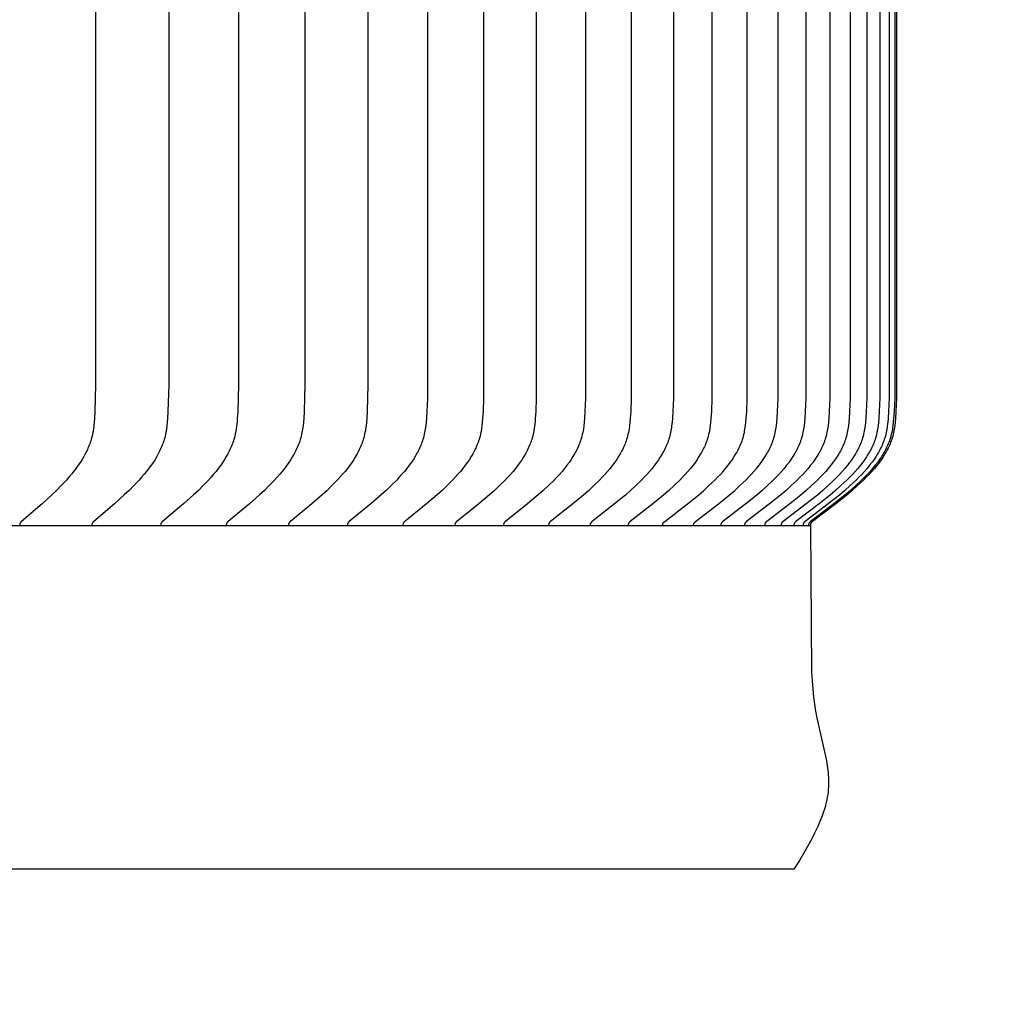
# Model space of a CAD drawing. Units: inches. Extents: x -10 to 76.7, y -5.5 to 14.9.
# Drawn here: x 67.9 to 69.5, y 4.7 to 6.3 of the extents above; entities that cross this region are included whole.
import ezdxf

# ---------------------------------------------------------------- set-up
doc = ezdxf.new("R2010")
doc.units = ezdxf.units.IN
doc.header["$MEASUREMENT"] = 0
doc.layers.add('Aura Vent', color=250, linetype='Continuous')
doc.layers.add('Dimension (ANSI)', color=5, linetype='Continuous')
doc.styles.add('Arial', font='arial.ttf')
doc.dimstyles.new('Dimensions', dxfattribs={"dimtxt": 0.089844, "dimasz": 0.125, "dimexe": 0.0625, "dimexo": 0.125, "dimgap": 0.09, "dimtad": 0, "dimtih": 1, "dimtoh": 1, "dimzin": 0, "dimdsep": 46, "dimlunit": 5, "dimtxsty": 'Arial', "dimcen": 0, "dimadec": 0, "dimazin": 0, "dimtfac": 1, "dimtofl": 0, "dimtmove": 0, "dimatfit": 3, "dimfxl": 1, "dimfrac": 2, "dimtolj": 1, "dimtzin": 0, "dimarcsym": 0})

# ---------------------------------------------------------------- blocks, each defined once
blk = doc.blocks.new('*D20')
at = {"layer": 'Defpoints', "color": 0, "transparency": 16777216}
for p in [(66.6393, 12.0406), (71.5913, 12.0406), (66.6413, 4.0406)]:
    blk.add_point(p, dxfattribs=at)
at = {"layer": 'Dimension (ANSI)', "color": 0, "lineweight": -2, "transparency": 16777216}
for p, q in [((67.1393, 12.0406), (71.8413, 12.0406)), ((71.5913, 11.5406), (71.5913, 8.8535)), ((71.5913, 4.5406), (71.5913, 7.0739)), ((67.1413, 4.0406), (71.8413, 4.0406))]:
    blk.add_line(p, q, dxfattribs=at)
at = {"layer": 'Dimension (ANSI)', "color": 0, "transparency": 16777216}
for points in [[(71.508, 11.5406), (71.6746, 11.5406), (71.5913, 12.0406)], [(71.508, 4.5406), (71.6746, 4.5406), (71.5913, 4.0406)]]:
    blk.add_solid(points, dxfattribs=at)
at = {"layer": 'Dimension (ANSI)', "color": 0, "transparency": 16777216, "insert": (71.5913, 7.9637), "char_height": 0.359375, "attachment_point": 5, "style": 'Arial'}
blk.add_mtext('\\A1;Head Height\\P8" [20 cm]', dxfattribs=at)
blk = doc.blocks.new('*D22')
at = {"layer": 'Defpoints', "color": 0, "transparency": 16777216}
for p in [(66.6393, 12.0406), (75.0392, 12.0406), (69.1809, 0.044)]:
    blk.add_point(p, dxfattribs=at)
at = {"layer": 'Dimension (ANSI)', "color": 0, "lineweight": -2, "transparency": 16777216}
for p, q in [((67.1393, 12.0406), (75.2892, 12.0406)), ((75.0392, 11.5406), (75.0392, 6.9353)), ((75.0392, 0.544), (75.0392, 5.1493)), ((69.6809, 0.044), (75.2892, 0.044))]:
    blk.add_line(p, q, dxfattribs=at)
at = {"layer": 'Dimension (ANSI)', "color": 0, "transparency": 16777216}
for points in [[(74.9559, 11.5406), (75.1226, 11.5406), (75.0392, 12.0406)], [(74.9559, 0.544), (75.1226, 0.544), (75.0392, 0.044)]]:
    blk.add_solid(points, dxfattribs=at)
at = {"layer": 'Dimension (ANSI)', "color": 0, "transparency": 16777216, "insert": (75.0392, 6.0423), "char_height": 0.359375, "attachment_point": 5, "style": 'Arial'}
blk.add_mtext('\\A1;Overall Height\\P12" [30 cm]', dxfattribs=at)

msp = doc.modelspace()

# ---------------------------------------------------------------- linework, layer by layer
at = {"layer": 'Aura Vent'}
for points in [[(67.9769, 8.223), (67.9764, 5.7017), (67.9751, 5.6578), (67.9745, 5.6463), (67.974, 5.6406), (67.9734, 5.6349), (67.9727, 5.6292), (67.9722, 5.6264), (67.9717, 5.6236), (67.9712, 5.6208), (67.9705, 5.618), (67.9698, 5.6153), (67.9691, 5.6125), (67.9684, 5.6101), (67.9676, 5.6077), (67.9667, 5.6053), (67.9658, 5.6029), (67.9649, 5.6006), (67.9639, 5.5982), (67.9629, 5.5959), (67.9618, 5.5936), (67.9606, 5.5913), (67.9595, 5.589), (67.957, 5.5845), (67.9544, 5.5801), (67.9517, 5.5758), (67.9482, 5.5706), (67.9446, 5.5656), (67.9408, 5.5607), (67.937, 5.5558), (67.9329, 5.5511), (67.9288, 5.5464), (67.9204, 5.5374), (67.9128, 5.5298), (67.9051, 5.5223), (67.8893, 5.5078), (67.8561, 5.4792), (67.8557, 5.4789), (67.8553, 5.4785), (67.8552, 5.4784), (67.855, 5.4782), (67.8548, 5.478), (67.8547, 5.4778), (67.8545, 5.4777), (67.8544, 5.4775), (67.8542, 5.4773), (67.8541, 5.4772), (67.8541, 5.4771), (67.854, 5.477), (67.8539, 5.4769), (67.8539, 5.4768), (67.8538, 5.4767), (67.8538, 5.4766), (67.8537, 5.4764), (67.8537, 5.4763), (67.8536, 5.4762), (67.8536, 5.4761), (67.8535, 5.476), (67.8535, 5.4759), (67.8534, 5.4758), (67.8534, 5.4756), (67.8533, 5.4755), (67.8533, 5.4754), (67.8533, 5.4753), (67.8533, 5.4751), (67.8532, 5.475), (67.8532, 5.4749), (67.8532, 5.4748), (67.8532, 5.4746), (67.8532, 5.4745), (67.8531, 5.4743), (67.8531, 5.4742), (67.8531, 5.4741), (67.8531, 5.4739), (67.8531, 5.4738), (67.8531, 5.4736), (67.8531, 5.4735), (67.8532, 5.4733), (67.8532, 5.4732), (67.8532, 5.473)], [(68.0956, 8.223), (68.0951, 5.7017), (68.0938, 5.6578), (68.0931, 5.6463), (68.0927, 5.6406), (68.0921, 5.6349), (68.0913, 5.6292), (68.0908, 5.6264), (68.0903, 5.6236), (68.0898, 5.6208), (68.0891, 5.618), (68.0885, 5.6153), (68.0877, 5.6125), (68.0869, 5.6101), (68.0861, 5.6077), (68.0853, 5.6053), (68.0844, 5.6029), (68.0834, 5.6006), (68.0824, 5.5982), (68.0814, 5.5959), (68.0803, 5.5936), (68.0791, 5.5913), (68.0779, 5.589), (68.0755, 5.5845), (68.0728, 5.5801), (68.0701, 5.5758), (68.0666, 5.5706), (68.0629, 5.5656), (68.0591, 5.5606), (68.0551, 5.5558), (68.0511, 5.5511), (68.0469, 5.5464), (68.0383, 5.5374), (68.0307, 5.5298), (68.0229, 5.5223), (68.0069, 5.5078), (67.9732, 5.4792), (67.9728, 5.4789), (67.9725, 5.4786), (67.9723, 5.4784), (67.9721, 5.4782), (67.972, 5.478), (67.9718, 5.4778), (67.9716, 5.4777), (67.9715, 5.4775), (67.9714, 5.4773), (67.9713, 5.4772), (67.9712, 5.4771), (67.9711, 5.477), (67.9711, 5.4769), (67.971, 5.4768), (67.971, 5.4767), (67.9709, 5.4766), (67.9708, 5.4765), (67.9708, 5.4763), (67.9707, 5.4762), (67.9707, 5.4761), (67.9706, 5.476), (67.9706, 5.4759), (67.9706, 5.4758), (67.9705, 5.4757), (67.9705, 5.4755), (67.9704, 5.4754), (67.9704, 5.4753), (67.9704, 5.4752), (67.9704, 5.475), (67.9703, 5.4749), (67.9703, 5.4748), (67.9703, 5.4746), (67.9703, 5.4745), (67.9703, 5.4744), (67.9703, 5.4742), (67.9703, 5.4741), (67.9703, 5.4739), (67.9703, 5.4738), (67.9703, 5.4736), (67.9703, 5.4735), (67.9703, 5.4733), (67.9703, 5.4732), (67.9703, 5.473)], [(68.2089, 8.223), (68.2084, 5.7017), (68.2071, 5.6578), (68.2064, 5.6463), (68.206, 5.6405), (68.2054, 5.6348), (68.2046, 5.6292), (68.2041, 5.6264), (68.2036, 5.6236), (68.203, 5.6208), (68.2024, 5.618), (68.2017, 5.6153), (68.2009, 5.6125), (68.2002, 5.6101), (68.1994, 5.6077), (68.1985, 5.6053), (68.1976, 5.6029), (68.1966, 5.6005), (68.1956, 5.5982), (68.1945, 5.5959), (68.1934, 5.5936), (68.1923, 5.5913), (68.1911, 5.589), (68.1885, 5.5845), (68.1859, 5.5801), (68.1831, 5.5758), (68.1795, 5.5706), (68.1758, 5.5656), (68.172, 5.5606), (68.168, 5.5558), (68.1639, 5.5511), (68.1597, 5.5464), (68.151, 5.5374), (68.1433, 5.5297), (68.1354, 5.5223), (68.1192, 5.5078), (68.0851, 5.4792), (68.0847, 5.4789), (68.0843, 5.4786), (68.0842, 5.4784), (68.084, 5.4782), (68.0838, 5.478), (68.0837, 5.4779), (68.0835, 5.4777), (68.0834, 5.4775), (68.0832, 5.4773), (68.0831, 5.4772), (68.0831, 5.4771), (68.083, 5.477), (68.0829, 5.4769), (68.0829, 5.4768), (68.0828, 5.4767), (68.0828, 5.4766), (68.0827, 5.4765), (68.0826, 5.4764), (68.0826, 5.4762), (68.0825, 5.4761), (68.0825, 5.476), (68.0824, 5.4759), (68.0824, 5.4758), (68.0824, 5.4757), (68.0823, 5.4755), (68.0823, 5.4754), (68.0823, 5.4753), (68.0822, 5.4752), (68.0822, 5.475), (68.0822, 5.4749), (68.0822, 5.4748), (68.0821, 5.4746), (68.0821, 5.4745), (68.0821, 5.4744), (68.0821, 5.4742), (68.0821, 5.4741), (68.0821, 5.4739), (68.0821, 5.4738), (68.0821, 5.4736), (68.0821, 5.4735), (68.0821, 5.4733), (68.0821, 5.4732), (68.0821, 5.473)], [(68.3168, 8.223), (68.3163, 5.7017), (68.315, 5.6578), (68.3143, 5.6463), (68.3138, 5.6405), (68.3132, 5.6348), (68.3125, 5.6292), (68.312, 5.6264), (68.3115, 5.6236), (68.3109, 5.6208), (68.3102, 5.618), (68.3095, 5.6152), (68.3088, 5.6125), (68.308, 5.6101), (68.3072, 5.6077), (68.3063, 5.6053), (68.3054, 5.6029), (68.3044, 5.6005), (68.3034, 5.5982), (68.3023, 5.5959), (68.3012, 5.5936), (68.3, 5.5913), (68.2988, 5.589), (68.2962, 5.5845), (68.2935, 5.5801), (68.2907, 5.5758), (68.2871, 5.5706), (68.2834, 5.5656), (68.2794, 5.5606), (68.2754, 5.5558), (68.2713, 5.5511), (68.267, 5.5464), (68.2582, 5.5374), (68.2504, 5.5297), (68.2424, 5.5223), (68.2261, 5.5078), (68.1916, 5.4792), (68.1912, 5.4789), (68.1909, 5.4786), (68.1907, 5.4784), (68.1905, 5.4782), (68.1903, 5.478), (68.1902, 5.4779), (68.19, 5.4777), (68.1899, 5.4775), (68.1897, 5.4773), (68.1896, 5.4772), (68.1896, 5.4771), (68.1895, 5.477), (68.1894, 5.4769), (68.1894, 5.4768), (68.1893, 5.4767), (68.1893, 5.4766), (68.1892, 5.4765), (68.1891, 5.4764), (68.1891, 5.4763), (68.189, 5.4761), (68.189, 5.476), (68.1889, 5.4759), (68.1889, 5.4758), (68.1889, 5.4757), (68.1888, 5.4755), (68.1888, 5.4754), (68.1888, 5.4753), (68.1887, 5.4752), (68.1887, 5.475), (68.1887, 5.4749), (68.1886, 5.4748), (68.1886, 5.4746), (68.1886, 5.4745), (68.1886, 5.4744), (68.1886, 5.4742), (68.1886, 5.4741), (68.1886, 5.4739), (68.1886, 5.4738), (68.1886, 5.4736), (68.1886, 5.4735), (68.1886, 5.4733), (68.1886, 5.4732), (68.1886, 5.473)], [(68.4192, 8.223), (68.4187, 5.7017), (68.4174, 5.6578), (68.4167, 5.6463), (68.4162, 5.6405), (68.4156, 5.6348), (68.4148, 5.6292), (68.4144, 5.6264), (68.4138, 5.6236), (68.4133, 5.6208), (68.4126, 5.618), (68.4119, 5.6152), (68.4111, 5.6125), (68.4103, 5.6101), (68.4095, 5.6077), (68.4086, 5.6053), (68.4077, 5.6029), (68.4067, 5.6005), (68.4056, 5.5982), (68.4046, 5.5959), (68.4034, 5.5935), (68.4022, 5.5913), (68.401, 5.589), (68.3984, 5.5845), (68.3957, 5.5801), (68.3929, 5.5758), (68.3892, 5.5706), (68.3854, 5.5655), (68.3815, 5.5606), (68.3774, 5.5558), (68.3732, 5.551), (68.3689, 5.5464), (68.3601, 5.5374), (68.3522, 5.5297), (68.3441, 5.5223), (68.3275, 5.5078), (68.2927, 5.4792), (68.2923, 5.4789), (68.292, 5.4786), (68.2918, 5.4784), (68.2916, 5.4782), (68.2914, 5.478), (68.2913, 5.4779), (68.2911, 5.4777), (68.291, 5.4775), (68.2908, 5.4773), (68.2907, 5.4772), (68.2907, 5.4771), (68.2906, 5.477), (68.2905, 5.4769), (68.2905, 5.4768), (68.2904, 5.4767), (68.2903, 5.4766), (68.2903, 5.4765), (68.2902, 5.4764), (68.2902, 5.4763), (68.2901, 5.4761), (68.2901, 5.476), (68.29, 5.4759), (68.29, 5.4758), (68.2899, 5.4757), (68.2899, 5.4756), (68.2899, 5.4754), (68.2898, 5.4753), (68.2898, 5.4752), (68.2898, 5.475), (68.2898, 5.4749), (68.2897, 5.4748), (68.2897, 5.4746), (68.2897, 5.4745), (68.2897, 5.4744), (68.2897, 5.4742), (68.2897, 5.4741), (68.2897, 5.4739), (68.2897, 5.4738), (68.2897, 5.4736), (68.2897, 5.4735), (68.2897, 5.4733), (68.2897, 5.4732), (68.2897, 5.473)], [(68.5161, 8.223), (68.5152, 5.6797), (68.5143, 5.6578), (68.5136, 5.6463), (68.5131, 5.6405), (68.5125, 5.6348), (68.5117, 5.6292), (68.5112, 5.6264), (68.5107, 5.6236), (68.5101, 5.6208), (68.5094, 5.618), (68.5087, 5.6152), (68.5079, 5.6125), (68.5071, 5.6101), (68.5063, 5.6077), (68.5054, 5.6053), (68.5045, 5.6029), (68.5035, 5.6005), (68.5024, 5.5982), (68.5013, 5.5958), (68.5002, 5.5935), (68.499, 5.5912), (68.4977, 5.589), (68.4951, 5.5845), (68.4924, 5.5801), (68.4895, 5.5758), (68.4858, 5.5706), (68.482, 5.5655), (68.478, 5.5606), (68.4739, 5.5558), (68.4696, 5.551), (68.4653, 5.5464), (68.4564, 5.5374), (68.4484, 5.5297), (68.4402, 5.5223), (68.4235, 5.5078), (68.3884, 5.4792), (68.388, 5.4789), (68.3876, 5.4786), (68.3874, 5.4784), (68.3872, 5.4782), (68.3871, 5.4781), (68.3869, 5.4779), (68.3867, 5.4777), (68.3866, 5.4775), (68.3864, 5.4773), (68.3864, 5.4772), (68.3863, 5.4771), (68.3862, 5.477), (68.3862, 5.4769), (68.3861, 5.4768), (68.386, 5.4767), (68.386, 5.4766), (68.3859, 5.4765), (68.3859, 5.4764), (68.3858, 5.4763), (68.3858, 5.4762), (68.3857, 5.476), (68.3857, 5.4759), (68.3856, 5.4758), (68.3856, 5.4757), (68.3855, 5.4756), (68.3855, 5.4754), (68.3855, 5.4753), (68.3854, 5.4752), (68.3854, 5.4751), (68.3854, 5.4749), (68.3853, 5.4748), (68.3853, 5.4746), (68.3853, 5.4745), (68.3853, 5.4744), (68.3853, 5.4742), (68.3853, 5.4741), (68.3853, 5.4739), (68.3853, 5.4738), (68.3853, 5.4736), (68.3853, 5.4735), (68.3853, 5.4733), (68.3853, 5.4732), (68.3853, 5.473)], [(68.6074, 8.223), (68.6064, 5.6797), (68.6056, 5.6578), (68.6049, 5.6463), (68.6044, 5.6405), (68.6037, 5.6348), (68.6029, 5.6292), (68.6025, 5.6263), (68.6019, 5.6235), (68.6013, 5.6208), (68.6007, 5.618), (68.6, 5.6152), (68.5991, 5.6125), (68.5984, 5.6101), (68.5975, 5.6077), (68.5966, 5.6053), (68.5957, 5.6029), (68.5946, 5.6005), (68.5936, 5.5982), (68.5925, 5.5958), (68.5913, 5.5935), (68.5901, 5.5912), (68.5888, 5.589), (68.5862, 5.5845), (68.5835, 5.5801), (68.5806, 5.5758), (68.5768, 5.5706), (68.573, 5.5655), (68.5689, 5.5606), (68.5648, 5.5558), (68.5605, 5.551), (68.5561, 5.5464), (68.5471, 5.5374), (68.5391, 5.5297), (68.5308, 5.5223), (68.5139, 5.5078), (68.4785, 5.4792), (68.4781, 5.4789), (68.4777, 5.4786), (68.4775, 5.4784), (68.4774, 5.4782), (68.4772, 5.4781), (68.477, 5.4779), (68.4769, 5.4777), (68.4767, 5.4775), (68.4765, 5.4773), (68.4765, 5.4772), (68.4764, 5.4771), (68.4763, 5.477), (68.4763, 5.4769), (68.4762, 5.4768), (68.4761, 5.4767), (68.4761, 5.4766), (68.476, 5.4765), (68.476, 5.4764), (68.4759, 5.4763), (68.4759, 5.4762), (68.4758, 5.476), (68.4758, 5.4759), (68.4757, 5.4758), (68.4757, 5.4757), (68.4756, 5.4756), (68.4756, 5.4754), (68.4756, 5.4753), (68.4755, 5.4752), (68.4755, 5.4751), (68.4755, 5.4749), (68.4754, 5.4748), (68.4754, 5.4747), (68.4754, 5.4745), (68.4754, 5.4744), (68.4754, 5.4742), (68.4754, 5.4741), (68.4754, 5.4739), (68.4754, 5.4738), (68.4754, 5.4736), (68.4754, 5.4735), (68.4754, 5.4733), (68.4754, 5.4732), (68.4754, 5.473)], [(68.6931, 8.223), (68.6921, 5.6797), (68.6912, 5.6578), (68.6905, 5.6463), (68.69, 5.6405), (68.6894, 5.6348), (68.6886, 5.6292), (68.6881, 5.6263), (68.6875, 5.6235), (68.6869, 5.6208), (68.6863, 5.618), (68.6855, 5.6152), (68.6847, 5.6125), (68.6839, 5.6101), (68.6831, 5.6077), (68.6822, 5.6053), (68.6812, 5.6029), (68.6802, 5.6005), (68.6791, 5.5982), (68.678, 5.5958), (68.6768, 5.5935), (68.6756, 5.5912), (68.6743, 5.589), (68.6717, 5.5845), (68.6689, 5.5801), (68.666, 5.5758), (68.6622, 5.5706), (68.6583, 5.5655), (68.6543, 5.5606), (68.6501, 5.5557), (68.6457, 5.551), (68.6413, 5.5464), (68.6323, 5.5374), (68.6241, 5.5297), (68.6158, 5.5223), (68.5988, 5.5077), (68.563, 5.4792), (68.5626, 5.4789), (68.5623, 5.4786), (68.5621, 5.4784), (68.5619, 5.4782), (68.5617, 5.4781), (68.5616, 5.4779), (68.5614, 5.4777), (68.5612, 5.4775), (68.5611, 5.4773), (68.561, 5.4772), (68.5609, 5.4771), (68.5609, 5.477), (68.5608, 5.4769), (68.5607, 5.4768), (68.5607, 5.4767), (68.5606, 5.4766), (68.5606, 5.4765), (68.5605, 5.4764), (68.5604, 5.4763), (68.5604, 5.4762), (68.5603, 5.476), (68.5603, 5.4759), (68.5602, 5.4758), (68.5602, 5.4757), (68.5602, 5.4756), (68.5601, 5.4754), (68.5601, 5.4753), (68.5601, 5.4752), (68.56, 5.4751), (68.56, 5.4749), (68.56, 5.4748), (68.56, 5.4747), (68.5599, 5.4745), (68.5599, 5.4744), (68.5599, 5.4742), (68.5599, 5.4741), (68.5599, 5.4739), (68.5599, 5.4738), (68.5599, 5.4736), (68.5599, 5.4735), (68.5599, 5.4733), (68.5599, 5.4732), (68.5599, 5.473)], [(68.7731, 8.223), (68.772, 5.6797), (68.7711, 5.6578), (68.7704, 5.6462), (68.7699, 5.6405), (68.7693, 5.6348), (68.7685, 5.6292), (68.768, 5.6263), (68.7675, 5.6235), (68.7668, 5.6208), (68.7662, 5.618), (68.7654, 5.6152), (68.7646, 5.6125), (68.7638, 5.6101), (68.763, 5.6077), (68.762, 5.6052), (68.7611, 5.6029), (68.76, 5.6005), (68.759, 5.5981), (68.7578, 5.5958), (68.7566, 5.5935), (68.7554, 5.5912), (68.7541, 5.589), (68.7515, 5.5845), (68.7487, 5.5801), (68.7458, 5.5758), (68.7419, 5.5706), (68.738, 5.5655), (68.7339, 5.5606), (68.7297, 5.5557), (68.7253, 5.551), (68.7209, 5.5464), (68.7117, 5.5374), (68.7035, 5.5297), (68.6951, 5.5223), (68.678, 5.5077), (68.642, 5.4792), (68.6416, 5.4789), (68.6412, 5.4786), (68.641, 5.4784), (68.6408, 5.4782), (68.6406, 5.4781), (68.6405, 5.4779), (68.6403, 5.4777), (68.6402, 5.4775), (68.64, 5.4773), (68.6399, 5.4772), (68.6399, 5.4771), (68.6398, 5.477), (68.6397, 5.4769), (68.6397, 5.4768), (68.6396, 5.4767), (68.6395, 5.4766), (68.6395, 5.4765), (68.6394, 5.4764), (68.6394, 5.4763), (68.6393, 5.4762), (68.6392, 5.4761), (68.6392, 5.4759), (68.6392, 5.4758), (68.6391, 5.4757), (68.6391, 5.4756), (68.639, 5.4755), (68.639, 5.4753), (68.639, 5.4752), (68.6389, 5.4751), (68.6389, 5.4749), (68.6389, 5.4748), (68.6389, 5.4747), (68.6388, 5.4745), (68.6388, 5.4744), (68.6388, 5.4742), (68.6388, 5.4741), (68.6388, 5.4739), (68.6388, 5.4738), (68.6388, 5.4736), (68.6388, 5.4735), (68.6388, 5.4733), (68.6388, 5.4732), (68.6388, 5.473)], [(68.8473, 8.223), (68.8463, 5.6797), (68.8454, 5.6578), (68.8446, 5.6462), (68.8441, 5.6405), (68.8435, 5.6348), (68.8427, 5.6291), (68.8422, 5.6263), (68.8416, 5.6235), (68.841, 5.6208), (68.8403, 5.618), (68.8396, 5.6152), (68.8388, 5.6125), (68.838, 5.6101), (68.8371, 5.6076), (68.8362, 5.6052), (68.8352, 5.6029), (68.8342, 5.6005), (68.8331, 5.5981), (68.8319, 5.5958), (68.8307, 5.5935), (68.8295, 5.5912), (68.8282, 5.5889), (68.8255, 5.5845), (68.8227, 5.5801), (68.8198, 5.5758), (68.8159, 5.5706), (68.812, 5.5655), (68.8078, 5.5606), (68.8036, 5.5557), (68.7992, 5.551), (68.7947, 5.5464), (68.7855, 5.5374), (68.7772, 5.5297), (68.7688, 5.5222), (68.7515, 5.5077), (68.7152, 5.4792), (68.7148, 5.4789), (68.7144, 5.4786), (68.7143, 5.4784), (68.7141, 5.4782), (68.7139, 5.4781), (68.7137, 5.4779), (68.7136, 5.4777), (68.7134, 5.4775), (68.7133, 5.4773), (68.7132, 5.4772), (68.7131, 5.4771), (68.713, 5.477), (68.713, 5.4769), (68.7129, 5.4768), (68.7128, 5.4767), (68.7128, 5.4766), (68.7127, 5.4765), (68.7127, 5.4764), (68.7126, 5.4763), (68.7125, 5.4762), (68.7125, 5.4761), (68.7124, 5.4759), (68.7124, 5.4758), (68.7124, 5.4757), (68.7123, 5.4756), (68.7123, 5.4755), (68.7122, 5.4753), (68.7122, 5.4752), (68.7122, 5.4751), (68.7121, 5.4749), (68.7121, 5.4748), (68.7121, 5.4747), (68.7121, 5.4745), (68.7121, 5.4744), (68.7121, 5.4742), (68.712, 5.4741), (68.712, 5.4739), (68.712, 5.4738), (68.712, 5.4736), (68.712, 5.4735), (68.712, 5.4733), (68.7121, 5.4732), (68.7121, 5.473)], [(68.9157, 8.223), (68.9147, 5.6797), (68.9138, 5.6578), (68.9131, 5.6462), (68.9125, 5.6405), (68.9119, 5.6348), (68.9115, 5.632), (68.9111, 5.6291), (68.9106, 5.6263), (68.91, 5.6235), (68.9094, 5.6208), (68.9087, 5.618), (68.908, 5.6152), (68.9072, 5.6125), (68.9064, 5.6101), (68.9055, 5.6076), (68.9046, 5.6052), (68.9036, 5.6029), (68.9025, 5.6005), (68.9014, 5.5981), (68.9003, 5.5958), (68.8991, 5.5935), (68.8978, 5.5912), (68.8965, 5.5889), (68.8938, 5.5845), (68.891, 5.5801), (68.888, 5.5758), (68.8842, 5.5706), (68.8801, 5.5655), (68.876, 5.5606), (68.8717, 5.5557), (68.8673, 5.551), (68.8628, 5.5464), (68.8535, 5.5374), (68.8452, 5.5297), (68.8367, 5.5222), (68.8193, 5.5077), (68.7828, 5.4792), (68.7824, 5.4789), (68.782, 5.4786), (68.7818, 5.4784), (68.7816, 5.4783), (68.7815, 5.4781), (68.7813, 5.4779), (68.7811, 5.4777), (68.781, 5.4775), (68.7808, 5.4773), (68.7807, 5.4772), (68.7806, 5.4771), (68.7806, 5.477), (68.7805, 5.4769), (68.7804, 5.4768), (68.7804, 5.4767), (68.7803, 5.4766), (68.7803, 5.4765), (68.7802, 5.4764), (68.7801, 5.4763), (68.7801, 5.4762), (68.78, 5.4761), (68.78, 5.4759), (68.7799, 5.4758), (68.7799, 5.4757), (68.7799, 5.4756), (68.7798, 5.4755), (68.7798, 5.4753), (68.7797, 5.4752), (68.7797, 5.4751), (68.7797, 5.4749), (68.7797, 5.4748), (68.7796, 5.4747), (68.7796, 5.4745), (68.7796, 5.4744), (68.7796, 5.4742), (68.7796, 5.4741), (68.7796, 5.4739), (68.7796, 5.4738), (68.7796, 5.4736), (68.7796, 5.4735), (68.7796, 5.4733), (68.7796, 5.4732), (68.7796, 5.473)], [(68.9783, 8.223), (68.9773, 5.6797), (68.9764, 5.6578), (68.9757, 5.6462), (68.9751, 5.6405), (68.9745, 5.6348), (68.9741, 5.632), (68.9737, 5.6291), (68.9732, 5.6263), (68.9726, 5.6235), (68.972, 5.6207), (68.9713, 5.618), (68.9706, 5.6152), (68.9697, 5.6125), (68.9689, 5.6101), (68.968, 5.6076), (68.9671, 5.6052), (68.9661, 5.6028), (68.965, 5.6005), (68.9639, 5.5981), (68.9628, 5.5958), (68.9616, 5.5935), (68.9603, 5.5912), (68.959, 5.5889), (68.9563, 5.5845), (68.9535, 5.5801), (68.9505, 5.5758), (68.9466, 5.5706), (68.9425, 5.5655), (68.9384, 5.5606), (68.934, 5.5557), (68.9296, 5.551), (68.9251, 5.5464), (68.9158, 5.5374), (68.9074, 5.5297), (68.8988, 5.5222), (68.8813, 5.5077), (68.8446, 5.4792), (68.8442, 5.4789), (68.8438, 5.4786), (68.8436, 5.4784), (68.8434, 5.4783), (68.8433, 5.4781), (68.8431, 5.4779), (68.8429, 5.4777), (68.8428, 5.4775), (68.8426, 5.4773), (68.8425, 5.4772), (68.8424, 5.4771), (68.8424, 5.477), (68.8423, 5.4769), (68.8422, 5.4768), (68.8422, 5.4767), (68.8421, 5.4766), (68.8421, 5.4765), (68.842, 5.4764), (68.8419, 5.4763), (68.8419, 5.4762), (68.8418, 5.4761), (68.8418, 5.476), (68.8417, 5.4758), (68.8417, 5.4757), (68.8416, 5.4756), (68.8416, 5.4755), (68.8416, 5.4753), (68.8415, 5.4752), (68.8415, 5.4751), (68.8415, 5.4749), (68.8414, 5.4748), (68.8414, 5.4747), (68.8414, 5.4745), (68.8414, 5.4744), (68.8414, 5.4742), (68.8414, 5.4741), (68.8414, 5.4739), (68.8414, 5.4738), (68.8414, 5.4736), (68.8414, 5.4735), (68.8414, 5.4733), (68.8414, 5.4732), (68.8414, 5.473)], [(68.8974, 5.473), (68.8974, 5.4732), (68.8974, 5.4733), (68.8974, 5.4735), (68.8974, 5.4736), (68.8974, 5.4738), (68.8974, 5.4739), (68.8974, 5.4741), (68.8974, 5.4742), (68.8974, 5.4744), (68.8974, 5.4745), (68.8974, 5.4747), (68.8975, 5.4748), (68.8975, 5.4749), (68.8975, 5.4751), (68.8975, 5.4752), (68.8976, 5.4753), (68.8976, 5.4755), (68.8977, 5.4756), (68.8977, 5.4757), (68.8977, 5.4758), (68.8978, 5.476), (68.8978, 5.4761), (68.8979, 5.4762), (68.898, 5.4763), (68.898, 5.4764), (68.8981, 5.4765), (68.8981, 5.4766), (68.8982, 5.4767), (68.8983, 5.4768), (68.8983, 5.4769), (68.8984, 5.4771), (68.8985, 5.4772), (68.8985, 5.4773), (68.8986, 5.4773), (68.8988, 5.4775), (68.8989, 5.4777), (68.8991, 5.4779), (68.8993, 5.4781), (68.8995, 5.4783), (68.8996, 5.4784), (68.8998, 5.4786), (68.9002, 5.4789), (68.9006, 5.4792), (68.9377, 5.5077), (68.9554, 5.5222), (68.9641, 5.5297), (68.9725, 5.5374), (68.982, 5.5464), (68.9865, 5.551), (68.991, 5.5557), (68.9954, 5.5605), (68.9996, 5.5655), (69.0037, 5.5706), (69.0076, 5.5758), (69.0106, 5.5801), (69.0135, 5.5845), (69.0163, 5.5889), (69.0176, 5.5912), (69.0188, 5.5935), (69.0201, 5.5958), (69.0212, 5.5981), (69.0223, 5.6005), (69.0234, 5.6028), (69.0244, 5.6052), (69.0254, 5.6076), (69.0263, 5.6101), (69.0271, 5.6125), (69.0279, 5.6152), (69.0287, 5.618), (69.0294, 5.6207), (69.03, 5.6235), (69.0305, 5.6263), (69.031, 5.6291), (69.0315, 5.632), (69.0319, 5.6348), (69.0325, 5.6405), (69.0331, 5.6462), (69.0338, 5.6578), (69.0347, 5.6797), (69.0358, 8.223)], [(68.9476, 5.473), (68.9476, 5.4732), (68.9476, 5.4733), (68.9476, 5.4735), (68.9476, 5.4736), (68.9476, 5.4738), (68.9476, 5.4739), (68.9476, 5.4741), (68.9476, 5.4742), (68.9476, 5.4744), (68.9476, 5.4745), (68.9476, 5.4747), (68.9477, 5.4748), (68.9477, 5.4749), (68.9477, 5.4751), (68.9478, 5.4752), (68.9478, 5.4753), (68.9478, 5.4755), (68.9479, 5.4756), (68.9479, 5.4757), (68.948, 5.4758), (68.948, 5.476), (68.9481, 5.4761), (68.9481, 5.4762), (68.9482, 5.4763), (68.9482, 5.4764), (68.9483, 5.4765), (68.9483, 5.4766), (68.9484, 5.4767), (68.9485, 5.4768), (68.9485, 5.4769), (68.9486, 5.4771), (68.9487, 5.4772), (68.9488, 5.4773), (68.9488, 5.4773), (68.949, 5.4775), (68.9491, 5.4777), (68.9493, 5.4779), (68.9495, 5.4781), (68.9497, 5.4783), (68.9499, 5.4784), (68.95, 5.4786), (68.9504, 5.4789), (68.9508, 5.4792), (68.9879, 5.5077), (69.0056, 5.5222), (69.0143, 5.5297), (69.0227, 5.5374), (69.0322, 5.5464), (69.0367, 5.551), (69.0412, 5.5557), (69.0456, 5.5605), (69.0498, 5.5655), (69.0539, 5.5706), (69.0578, 5.5758), (69.0608, 5.5801), (69.0637, 5.5845), (69.0665, 5.5889), (69.0678, 5.5912), (69.069, 5.5935), (69.0703, 5.5958), (69.0714, 5.5981), (69.0725, 5.6005), (69.0736, 5.6028), (69.0746, 5.6052), (69.0756, 5.6076), (69.0765, 5.6101), (69.0773, 5.6125), (69.0781, 5.6152), (69.0789, 5.618), (69.0796, 5.6207), (69.0802, 5.6235), (69.0807, 5.6263), (69.0812, 5.6291), (69.0817, 5.632), (69.0821, 5.6348), (69.0827, 5.6405), (69.0833, 5.6462), (69.084, 5.6578), (69.0849, 5.6797), (69.086, 8.223)], [(69.1309, 8.223), (69.1299, 5.6797), (69.1289, 5.6578), (69.1282, 5.6462), (69.1277, 5.6405), (69.127, 5.6348), (69.1266, 5.632), (69.1262, 5.6291), (69.1257, 5.6263), (69.1251, 5.6235), (69.1245, 5.6207), (69.1238, 5.618), (69.123, 5.6152), (69.1222, 5.6125), (69.1214, 5.6101), (69.1205, 5.6076), (69.1195, 5.6052), (69.1185, 5.6028), (69.1174, 5.6005), (69.1163, 5.5981), (69.1151, 5.5958), (69.1139, 5.5935), (69.1126, 5.5912), (69.1113, 5.5889), (69.1086, 5.5845), (69.1057, 5.5801), (69.1027, 5.5758), (69.0987, 5.5706), (69.0946, 5.5655), (69.0903, 5.5605), (69.086, 5.5557), (69.0815, 5.551), (69.0769, 5.5464), (69.0674, 5.5374), (69.0589, 5.5297), (69.0502, 5.5222), (69.0325, 5.5077), (68.9952, 5.4792), (68.9948, 5.4789), (68.9944, 5.4786), (68.9942, 5.4784), (68.994, 5.4783), (68.9939, 5.4781), (68.9937, 5.4779), (68.9935, 5.4777), (68.9934, 5.4775), (68.9932, 5.4774), (68.9931, 5.4773), (68.993, 5.4772), (68.993, 5.4771), (68.9929, 5.477), (68.9928, 5.4768), (68.9928, 5.4767), (68.9927, 5.4766), (68.9926, 5.4765), (68.9926, 5.4764), (68.9925, 5.4763), (68.9925, 5.4762), (68.9924, 5.4761), (68.9924, 5.476), (68.9923, 5.4758), (68.9923, 5.4757), (68.9922, 5.4756), (68.9922, 5.4755), (68.9922, 5.4753), (68.9921, 5.4752), (68.9921, 5.4751), (68.9921, 5.475), (68.992, 5.4748), (68.992, 5.4747), (68.992, 5.4745), (68.992, 5.4744), (68.992, 5.4742), (68.9919, 5.4741), (68.9919, 5.4739), (68.9919, 5.4738), (68.9919, 5.4736), (68.9919, 5.4735), (68.9919, 5.4733), (68.992, 5.4732), (68.992, 5.473)], [(69.1699, 8.223), (69.1689, 5.6797), (69.168, 5.6578), (69.1672, 5.6462), (69.1667, 5.6405), (69.166, 5.6348), (69.1656, 5.632), (69.1652, 5.6291), (69.1647, 5.6263), (69.1641, 5.6235), (69.1635, 5.6207), (69.1628, 5.618), (69.162, 5.6152), (69.1612, 5.6125), (69.1603, 5.6101), (69.1595, 5.6076), (69.1585, 5.6052), (69.1575, 5.6028), (69.1564, 5.6005), (69.1553, 5.5981), (69.1541, 5.5958), (69.1529, 5.5935), (69.1516, 5.5912), (69.1503, 5.5889), (69.1475, 5.5845), (69.1446, 5.5801), (69.1416, 5.5758), (69.1376, 5.5706), (69.1335, 5.5655), (69.1292, 5.5605), (69.1248, 5.5557), (69.1203, 5.551), (69.1157, 5.5464), (69.1062, 5.5374), (69.0977, 5.5297), (69.0889, 5.5222), (69.0711, 5.5077), (69.0337, 5.4792), (69.0333, 5.4789), (69.0329, 5.4786), (69.0327, 5.4784), (69.0325, 5.4783), (69.0324, 5.4781), (69.0322, 5.4779), (69.032, 5.4777), (69.0319, 5.4775), (69.0317, 5.4774), (69.0316, 5.4773), (69.0316, 5.4772), (69.0315, 5.4771), (69.0314, 5.477), (69.0313, 5.4769), (69.0313, 5.4767), (69.0312, 5.4766), (69.0311, 5.4765), (69.0311, 5.4764), (69.031, 5.4763), (69.031, 5.4762), (69.0309, 5.4761), (69.0309, 5.476), (69.0308, 5.4758), (69.0308, 5.4757), (69.0307, 5.4756), (69.0307, 5.4755), (69.0307, 5.4753), (69.0306, 5.4752), (69.0306, 5.4751), (69.0306, 5.475), (69.0305, 5.4748), (69.0305, 5.4747), (69.0305, 5.4745), (69.0305, 5.4744), (69.0305, 5.4742), (69.0304, 5.4741), (69.0304, 5.474), (69.0304, 5.4738), (69.0304, 5.4736), (69.0304, 5.4735), (69.0304, 5.4733), (69.0304, 5.4732), (69.0305, 5.473)], [(69.203, 8.223), (69.2019, 5.6797), (69.201, 5.6578), (69.2002, 5.6462), (69.1997, 5.6405), (69.1991, 5.6348), (69.1987, 5.632), (69.1982, 5.6291), (69.1977, 5.6263), (69.1971, 5.6235), (69.1965, 5.6207), (69.1958, 5.618), (69.195, 5.6152), (69.1942, 5.6125), (69.1934, 5.6101), (69.1925, 5.6076), (69.1915, 5.6052), (69.1905, 5.6028), (69.1894, 5.6005), (69.1883, 5.5981), (69.1871, 5.5958), (69.1859, 5.5935), (69.1846, 5.5912), (69.1833, 5.5889), (69.1805, 5.5845), (69.1776, 5.5801), (69.1745, 5.5758), (69.1705, 5.5706), (69.1664, 5.5655), (69.1621, 5.5605), (69.1577, 5.5557), (69.1532, 5.551), (69.1486, 5.5464), (69.1391, 5.5374), (69.1305, 5.5297), (69.1217, 5.5222), (69.1038, 5.5077), (69.0663, 5.4792), (69.0659, 5.4789), (69.0655, 5.4786), (69.0654, 5.4784), (69.0652, 5.4783), (69.065, 5.4781), (69.0648, 5.4779), (69.0646, 5.4777), (69.0645, 5.4775), (69.0643, 5.4774), (69.0642, 5.4773), (69.0642, 5.4772), (69.0641, 5.4771), (69.064, 5.477), (69.064, 5.4769), (69.0639, 5.4767), (69.0638, 5.4766), (69.0638, 5.4765), (69.0637, 5.4764), (69.0636, 5.4763), (69.0636, 5.4762), (69.0635, 5.4761), (69.0635, 5.476), (69.0634, 5.4758), (69.0634, 5.4757), (69.0633, 5.4756), (69.0633, 5.4755), (69.0633, 5.4753), (69.0632, 5.4752), (69.0632, 5.4751), (69.0632, 5.475), (69.0631, 5.4748), (69.0631, 5.4747), (69.0631, 5.4745), (69.0631, 5.4744), (69.0631, 5.4743), (69.0631, 5.4741), (69.063, 5.474), (69.063, 5.4738), (69.063, 5.4736), (69.063, 5.4735), (69.0631, 5.4733), (69.0631, 5.4732), (69.0631, 5.473)], [(69.2301, 8.223), (69.229, 5.6797), (69.2281, 5.6578), (69.2273, 5.6462), (69.2268, 5.6405), (69.2261, 5.6348), (69.2257, 5.632), (69.2253, 5.6291), (69.2248, 5.6263), (69.2242, 5.6235), (69.2236, 5.6207), (69.2229, 5.618), (69.2221, 5.6152), (69.2212, 5.6125), (69.2204, 5.6101), (69.2195, 5.6076), (69.2185, 5.6052), (69.2175, 5.6028), (69.2164, 5.6005), (69.2153, 5.5981), (69.2141, 5.5958), (69.2129, 5.5935), (69.2116, 5.5912), (69.2103, 5.5889), (69.2075, 5.5844), (69.2046, 5.5801), (69.2015, 5.5758), (69.1975, 5.5706), (69.1934, 5.5655), (69.1891, 5.5605), (69.1847, 5.5557), (69.1801, 5.551), (69.1755, 5.5464), (69.166, 5.5374), (69.1574, 5.5297), (69.1486, 5.5222), (69.1306, 5.5077), (69.0931, 5.4792), (69.0926, 5.4789), (69.0923, 5.4786), (69.0921, 5.4784), (69.0919, 5.4783), (69.0917, 5.4781), (69.0915, 5.4779), (69.0914, 5.4777), (69.0912, 5.4775), (69.091, 5.4774), (69.091, 5.4773), (69.0909, 5.4772), (69.0908, 5.4771), (69.0907, 5.477), (69.0907, 5.4769), (69.0906, 5.4767), (69.0905, 5.4766), (69.0905, 5.4765), (69.0904, 5.4764), (69.0904, 5.4763), (69.0903, 5.4762), (69.0902, 5.4761), (69.0902, 5.476), (69.0901, 5.4758), (69.0901, 5.4757), (69.0901, 5.4756), (69.09, 5.4755), (69.09, 5.4754), (69.0899, 5.4752), (69.0899, 5.4751), (69.0899, 5.475), (69.0899, 5.4748), (69.0898, 5.4747), (69.0898, 5.4745), (69.0898, 5.4744), (69.0898, 5.4743), (69.0898, 5.4741), (69.0898, 5.474), (69.0898, 5.4738), (69.0898, 5.4736), (69.0898, 5.4735), (69.0898, 5.4733), (69.0898, 5.4732), (69.0898, 5.473)], [(69.2511, 8.223), (69.2501, 5.6797), (69.2491, 5.6578), (69.2484, 5.6462), (69.2478, 5.6405), (69.2472, 5.6348), (69.2468, 5.6319), (69.2463, 5.6291), (69.2458, 5.6263), (69.2452, 5.6235), (69.2446, 5.6207), (69.2439, 5.618), (69.2431, 5.6152), (69.2423, 5.6125), (69.2415, 5.6101), (69.2406, 5.6076), (69.2396, 5.6052), (69.2386, 5.6028), (69.2375, 5.6005), (69.2363, 5.5981), (69.2352, 5.5958), (69.2339, 5.5935), (69.2326, 5.5912), (69.2313, 5.5889), (69.2285, 5.5844), (69.2256, 5.5801), (69.2225, 5.5758), (69.2185, 5.5706), (69.2144, 5.5655), (69.2101, 5.5605), (69.2056, 5.5557), (69.2011, 5.551), (69.1965, 5.5464), (69.1869, 5.5374), (69.1783, 5.5297), (69.1695, 5.5222), (69.1515, 5.5077), (69.1138, 5.4792), (69.1134, 5.4789), (69.1131, 5.4786), (69.1129, 5.4784), (69.1127, 5.4783), (69.1125, 5.4781), (69.1123, 5.4779), (69.1121, 5.4777), (69.112, 5.4775), (69.1118, 5.4774), (69.1117, 5.4773), (69.1117, 5.4772), (69.1116, 5.4771), (69.1115, 5.477), (69.1115, 5.4769), (69.1114, 5.4768), (69.1113, 5.4766), (69.1113, 5.4765), (69.1112, 5.4764), (69.1111, 5.4763), (69.1111, 5.4762), (69.111, 5.4761), (69.111, 5.476), (69.1109, 5.4758), (69.1109, 5.4757), (69.1108, 5.4756), (69.1108, 5.4755), (69.1108, 5.4754), (69.1107, 5.4752), (69.1107, 5.4751), (69.1107, 5.475), (69.1106, 5.4748), (69.1106, 5.4747), (69.1106, 5.4745), (69.1106, 5.4744), (69.1106, 5.4743), (69.1106, 5.4741), (69.1105, 5.474), (69.1105, 5.4738), (69.1105, 5.4736), (69.1105, 5.4735), (69.1105, 5.4733), (69.1106, 5.4732), (69.1106, 5.473)], [(69.2662, 8.223), (69.2651, 5.6797), (69.2642, 5.6578), (69.2634, 5.6462), (69.2629, 5.6405), (69.2622, 5.6348), (69.2618, 5.6319), (69.2614, 5.6291), (69.2609, 5.6263), (69.2603, 5.6235), (69.2597, 5.6207), (69.259, 5.618), (69.2582, 5.6152), (69.2573, 5.6125), (69.2565, 5.6101), (69.2556, 5.6076), (69.2546, 5.6052), (69.2536, 5.6028), (69.2525, 5.6005), (69.2514, 5.5981), (69.2502, 5.5958), (69.2489, 5.5935), (69.2477, 5.5912), (69.2463, 5.5889), (69.2435, 5.5844), (69.2406, 5.5801), (69.2375, 5.5758), (69.2335, 5.5706), (69.2294, 5.5655), (69.2251, 5.5605), (69.2206, 5.5557), (69.2161, 5.551), (69.2114, 5.5464), (69.2019, 5.5374), (69.1932, 5.5297), (69.1844, 5.5222), (69.1664, 5.5077), (69.1287, 5.4792), (69.1283, 5.4789), (69.1279, 5.4786), (69.1277, 5.4784), (69.1275, 5.4783), (69.1274, 5.4781), (69.1272, 5.4779), (69.127, 5.4777), (69.1268, 5.4775), (69.1267, 5.4774), (69.1266, 5.4773), (69.1265, 5.4772), (69.1265, 5.4771), (69.1264, 5.477), (69.1263, 5.4769), (69.1263, 5.4768), (69.1262, 5.4766), (69.1261, 5.4765), (69.1261, 5.4764), (69.126, 5.4763), (69.1259, 5.4762), (69.1259, 5.4761), (69.1258, 5.476), (69.1258, 5.4758), (69.1257, 5.4757), (69.1257, 5.4756), (69.1257, 5.4755), (69.1256, 5.4754), (69.1256, 5.4752), (69.1256, 5.4751), (69.1255, 5.475), (69.1255, 5.4748), (69.1255, 5.4747), (69.1255, 5.4745), (69.1254, 5.4744), (69.1254, 5.4743), (69.1254, 5.4741), (69.1254, 5.474), (69.1254, 5.4738), (69.1254, 5.4736), (69.1254, 5.4735), (69.1254, 5.4733), (69.1254, 5.4732), (69.1254, 5.473)], [(69.2752, 8.223), (69.2742, 5.6797), (69.2732, 5.6578), (69.2725, 5.6462), (69.2719, 5.6405), (69.2713, 5.6348), (69.2708, 5.6319), (69.2704, 5.6291), (69.2699, 5.6263), (69.2693, 5.6235), (69.2687, 5.6207), (69.268, 5.618), (69.2672, 5.6152), (69.2664, 5.6125), (69.2655, 5.6101), (69.2646, 5.6076), (69.2637, 5.6052), (69.2626, 5.6028), (69.2615, 5.6005), (69.2604, 5.5981), (69.2592, 5.5958), (69.258, 5.5935), (69.2567, 5.5912), (69.2553, 5.5889), (69.2526, 5.5844), (69.2496, 5.5801), (69.2466, 5.5758), (69.2425, 5.5706), (69.2384, 5.5655), (69.2341, 5.5605), (69.2296, 5.5557), (69.2251, 5.551), (69.2204, 5.5464), (69.2108, 5.5374), (69.2022, 5.5297), (69.1934, 5.5222), (69.1754, 5.5077), (69.1376, 5.4792), (69.1372, 5.4789), (69.1368, 5.4786), (69.1366, 5.4784), (69.1365, 5.4783), (69.1363, 5.4781), (69.1361, 5.4779), (69.1359, 5.4777), (69.1358, 5.4775), (69.1356, 5.4774), (69.1355, 5.4773), (69.1355, 5.4772), (69.1354, 5.4771), (69.1353, 5.477), (69.1352, 5.4769), (69.1352, 5.4768), (69.1351, 5.4766), (69.135, 5.4765), (69.135, 5.4764), (69.1349, 5.4763), (69.1349, 5.4762), (69.1348, 5.4761), (69.1348, 5.476), (69.1347, 5.4758), (69.1347, 5.4757), (69.1346, 5.4756), (69.1346, 5.4755), (69.1345, 5.4754), (69.1345, 5.4752), (69.1345, 5.4751), (69.1344, 5.475), (69.1344, 5.4748), (69.1344, 5.4747), (69.1344, 5.4745), (69.1344, 5.4744), (69.1343, 5.4743), (69.1343, 5.4741), (69.1343, 5.474), (69.1343, 5.4738), (69.1343, 5.4736), (69.1343, 5.4735), (69.1343, 5.4733), (69.1343, 5.4732), (69.1343, 5.473)], [(69.2782, 8.223), (69.2772, 5.6797), (69.2762, 5.6578), (69.2755, 5.6462), (69.2749, 5.6405), (69.2743, 5.6348), (69.2739, 5.6319), (69.2734, 5.6291), (69.2729, 5.6263), (69.2723, 5.6235), (69.2717, 5.6207), (69.271, 5.618), (69.2702, 5.6152), (69.2694, 5.6125), (69.2685, 5.6101), (69.2676, 5.6076), (69.2667, 5.6052), (69.2656, 5.6028), (69.2646, 5.6005), (69.2634, 5.5981), (69.2622, 5.5958), (69.261, 5.5935), (69.2597, 5.5912), (69.2584, 5.5889), (69.2556, 5.5844), (69.2526, 5.5801), (69.2496, 5.5758), (69.2455, 5.5706), (69.2414, 5.5655), (69.2371, 5.5605), (69.2326, 5.5557), (69.2281, 5.551), (69.2234, 5.5464), (69.2138, 5.5374), (69.2052, 5.5297), (69.1964, 5.5222), (69.1784, 5.5077), (69.1406, 5.4792), (69.1402, 5.4789), (69.1398, 5.4786), (69.1396, 5.4784), (69.1394, 5.4783), (69.1392, 5.4781), (69.1391, 5.4779), (69.1389, 5.4777), (69.1387, 5.4775), (69.1386, 5.4774), (69.1385, 5.4773), (69.1384, 5.4772), (69.1384, 5.4771), (69.1383, 5.477), (69.1382, 5.4769), (69.1381, 5.4768), (69.1381, 5.4766), (69.138, 5.4765), (69.138, 5.4764), (69.1379, 5.4763), (69.1378, 5.4762), (69.1378, 5.4761), (69.1377, 5.476), (69.1377, 5.4758), (69.1376, 5.4757), (69.1376, 5.4756), (69.1376, 5.4755), (69.1375, 5.4754), (69.1375, 5.4752), (69.1374, 5.4751), (69.1374, 5.475), (69.1374, 5.4748), (69.1374, 5.4747), (69.1373, 5.4745), (69.1373, 5.4744), (69.1373, 5.4743), (69.1373, 5.4741), (69.1373, 5.474), (69.1373, 5.4738), (69.1373, 5.4736), (69.1373, 5.4735), (69.1373, 5.4733), (69.1373, 5.4732), (69.1373, 5.473)], [(69.1373, 5.4719), (48.1413, 5.4719)], [(68.8974, 5.4719), (68.8974, 5.473)], [(68.9476, 5.4719), (68.9476, 5.473)], [(69.1373, 5.4719), (69.1393, 5.2346), (69.1401, 5.2204), (69.1411, 5.207), (69.1425, 5.1944), (69.144, 5.1825), (69.1458, 5.1712), (69.1477, 5.1606), (69.1518, 5.1409), (69.1617, 5.0984), (69.1633, 5.0906), (69.1646, 5.0829), (69.1652, 5.0791), (69.1657, 5.0753), (69.1661, 5.0715), (69.1664, 5.0677), (69.1667, 5.0638), (69.1668, 5.06), (69.1669, 5.0561), (69.1668, 5.0521), (69.1666, 5.0482), (69.1663, 5.0441), (69.1659, 5.0401), (69.1654, 5.0359), (69.1647, 5.0317), (69.1639, 5.0274), (69.1629, 5.0231), (69.1618, 5.0186), (69.1606, 5.014), (69.1591, 5.0094), (69.1575, 5.0046), (69.1558, 4.9997), (69.1539, 4.9946), (69.1517, 4.9895), (69.1494, 4.9842), (69.1469, 4.9787), (69.1442, 4.9731), (69.1413, 4.9674), (69.1349, 4.9553), (69.1276, 4.9426), (69.1194, 4.929), (69.1102, 4.9146)], [(69.1343, 5.473), (69.1343, 5.4719)], [(69.1373, 5.473), (69.1373, 5.4719)], [(69.1102, 4.9146), (48.1682, 4.9146)]]:
    msp.add_lwpolyline(points, dxfattribs=at)

# ---------------------------------------------------------------- dimensions: what is measured, and where the dimension line sits
at = {"layer": 'Dimension (ANSI)', "color": 5}
dim = msp.add_linear_dim(base=(71.5913, 12.0406), p1=(66.6413, 4.0406), p2=(66.6393, 12.0406), angle=90, text='Head Height\\P<>', dimstyle='Dimensions', override={"dimpost": '"'}, dxfattribs=at)
dim.commit()
dim.dimension.update_dxf_attribs({"geometry": '*D20', "text_midpoint": (71.5913, 7.9637), "dimtype": 160})
dim = msp.add_linear_dim(base=(75.0392, 12.0406), p1=(69.1809, 0.044), p2=(66.6393, 12.0406), angle=90, text='Overall Height\\P<>', dimstyle='Dimensions', override={"dimpost": '"'}, dxfattribs=at)
dim.commit()
dim.dimension.update_dxf_attribs({"geometry": '*D22', "text_midpoint": (75.0392, 6.0423)})

doc.saveas('drawing.dxf')
